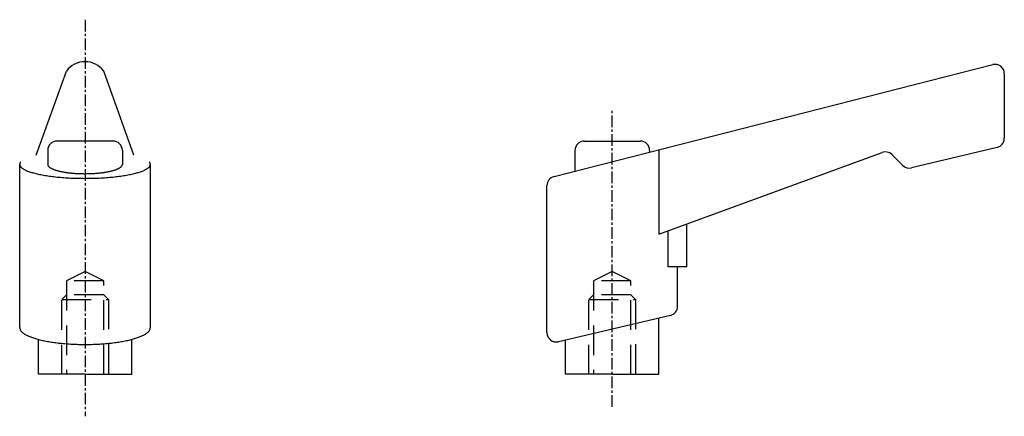
# Model space of a CAD drawing. Extents: x 42 to 148, y 64 to 106.
import ezdxf

# ---------------------------------------------------------------- set-up
doc = ezdxf.new("R2010")
doc.units = 0
doc.linetypes.add('CENTER', pattern=[2, 1.25, -0.25, 0.25, -0.25])
doc.linetypes.add('HIDDEN2', pattern=[4.7625, 3.175, -1.5875])
doc.layers.get('0').update_dxf_attribs({"linetype": 'CONTINUOUS'})
doc.layers.add('1', color=1, linetype='CENTER')
doc.layers.add('2', color=2, linetype='HIDDEN2')

msp = doc.modelspace()

# ---------------------------------------------------------------- linework, layer by layer
for p, q in [((44.282508, 91.5), (47.5, 100.5)), ((54.717492, 91.5), (51.5, 100.5)), ((99.752814, 89.192044), (146.752814, 101.18184)), ((148, 100.212872), (148, 93.289859)), ((52.5, 93), (46.5, 93)), ((103, 93), (109, 93)), ((45.5, 92), (45.5, 90.5)), ((53.5, 92), (53.5, 90.5)), ((102, 92), (102, 89.765306)), ((110, 92), (110, 91.806122)), ((111, 92), (111, 83)), ((147.231621, 92.317053), (138.043599, 90.129428)), ((111, 83), (134.900034, 91.779604)), ((137.104872, 90.395128), (135.951959, 91.548041)), ((42.5, 73), (42.5, 90.5)), ((56.5, 73), (56.5, 90.5)), ((99, 72.463119), (99, 88.223076)), ((112, 79.5), (112, 83.367347)), ((114, 79.5), (114, 84.102041)), ((114, 79.5), (112, 79.5)), ((113, 75.291691), (113, 79.5)), ((112.229427, 74.318365), (100.229427, 71.489793)), ((111, 68), (111, 74.028571)), ((44.5, 68), (44.5, 71.740262)), ((54.5, 68), (54.5, 71.740262)), ((101, 68), (101, 71.671429)), ((49.5, 68), (44.5, 68)), ((49.5, 68), (54.5, 68)), ((106, 68), (101, 68)), ((106, 68), (111, 68))]:
    msp.add_line(p, q)
for points in [[(42.6251, 90.7824, 0), (42.5915, 90.7417, 0), (42.5631, 90.7009, 0), (42.5399, 90.66, 0), (42.522, 90.6189, 0), (42.5094, 90.5777, 0), (42.5021, 90.5365, 0), (42.5, 90.4953, 0), (42.5033, 90.454, 0), (42.5118, 90.4128, 0), (42.5257, 90.3717, 0), (42.5448, 90.3306, 0), (42.5691, 90.2897, 0), (42.5987, 90.2489, 0), (42.6336, 90.2084, 0), (42.6736, 90.168, 0), (42.7188, 90.1279, 0), (42.7691, 90.0881, 0), (42.8245, 90.0486, 0), (42.885, 90.0094, 0), (42.9504, 89.9706, 0), (43.0208, 89.9322, 0), (43.0961, 89.8943, 0), (43.1763, 89.8568, 0), (43.2612, 89.8197, 0), (43.3509, 89.7832, 0), (43.4452, 89.7473, 0), (43.5441, 89.7119, 0), (43.6475, 89.6771, 0), (43.7553, 89.6429, 0), (43.8674, 89.6094, 0), (43.9839, 89.5765, 0), (44.1045, 89.5444, 0), (44.2291, 89.5129, 0), (44.3578, 89.4822, 0), (44.4904, 89.4523, 0), (44.6267, 89.4232, 0), (44.7667, 89.3949, 0), (44.9103, 89.3674, 0), (45.0574, 89.3408, 0), (45.2078, 89.3151, 0), (45.3615, 89.2902, 0), (45.5183, 89.2663, 0), (45.6782, 89.2433, 0), (45.8409, 89.2213, 0), (46.0064, 89.2002, 0), (46.1745, 89.1801, 0), (46.3451, 89.161, 0), (46.5182, 89.1429, 0), (46.6934, 89.1258, 0), (46.8709, 89.1098, 0), (47.0502, 89.0949, 0), (47.2315, 89.0809, 0), (47.4145, 89.0681, 0), (47.599, 89.0564, 0), (47.785, 89.0457, 0), (47.9723, 89.0362, 0), (48.1607, 89.0277, 0), (48.3501, 89.0204, 0), (48.5404, 89.0142, 0), (48.7315, 89.0091, 0), (48.9231, 89.0051, 0), (49.1152, 89.0023, 0), (49.3075, 89.0006, 0), (49.5, 89, 0), (49.6925, 89.0006, 0), (49.8848, 89.0023, 0), (50.0769, 89.0051, 0), (50.2685, 89.0091, 0), (50.4596, 89.0142, 0), (50.6499, 89.0204, 0), (50.8393, 89.0277, 0), (51.0277, 89.0362, 0), (51.215, 89.0457, 0), (51.401, 89.0564, 0), (51.5855, 89.0681, 0), (51.7685, 89.0809, 0), (51.9498, 89.0949, 0), (52.1291, 89.1098, 0), (52.3066, 89.1258, 0), (52.4818, 89.1429, 0), (52.6549, 89.161, 0), (52.8255, 89.1801, 0), (52.9936, 89.2002, 0), (53.1591, 89.2213, 0), (53.3218, 89.2433, 0), (53.4817, 89.2663, 0), (53.6385, 89.2902, 0), (53.7922, 89.3151, 0), (53.9426, 89.3408, 0), (54.0897, 89.3674, 0), (54.2333, 89.3949, 0), (54.3733, 89.4232, 0), (54.5096, 89.4523, 0), (54.6422, 89.4822, 0), (54.7709, 89.5129, 0), (54.8955, 89.5444, 0), (55.0161, 89.5765, 0), (55.1326, 89.6094, 0), (55.2447, 89.6429, 0), (55.3525, 89.6771, 0), (55.4559, 89.7119, 0), (55.5548, 89.7473, 0), (55.6491, 89.7832, 0), (55.7388, 89.8197, 0), (55.8237, 89.8568, 0), (55.9039, 89.8943, 0), (55.9792, 89.9322, 0), (56.0496, 89.9706, 0), (56.115, 90.0094, 0), (56.1755, 90.0486, 0), (56.2309, 90.0881, 0), (56.2812, 90.1279, 0), (56.3264, 90.168, 0), (56.3664, 90.2084, 0), (56.4013, 90.2489, 0), (56.4309, 90.2897, 0), (56.4552, 90.3306, 0), (56.4743, 90.3717, 0), (56.4882, 90.4128, 0), (56.4967, 90.454, 0), (56.5, 90.4953, 0), (56.4979, 90.5365, 0), (56.4906, 90.5777, 0), (56.478, 90.6189, 0), (56.4601, 90.66, 0), (56.4369, 90.7009, 0), (56.4085, 90.7417, 0), (56.3749, 90.7824, 0)], [(45.5, 90.5, 0), (45.5012, 90.4755, 0), (45.5048, 90.4509, 0), (45.5108, 90.4264, 0), (45.5193, 90.402, 0), (45.5301, 90.3776, 0), (45.5433, 90.3533, 0), (45.5589, 90.329, 0), (45.5769, 90.3049, 0), (45.5972, 90.2809, 0), (45.6199, 90.257, 0), (45.6449, 90.2333, 0), (45.6722, 90.2097, 0), (45.7019, 90.1863, 0), (45.7338, 90.1631, 0), (45.768, 90.1401, 0), (45.8045, 90.1173, 0), (45.8432, 90.0948, 0), (45.884, 90.0724, 0), (45.9271, 90.0504, 0), (45.9723, 90.0286, 0), (46.0197, 90.0071, 0), (46.0691, 89.9859, 0), (46.1206, 89.965, 0), (46.1741, 89.9444, 0), (46.2297, 89.9242, 0), (46.2872, 89.9043, 0), (46.3466, 89.8848, 0), (46.408, 89.8656, 0), (46.4712, 89.8468, 0), (46.5362, 89.8284, 0), (46.603, 89.8105, 0), (46.6716, 89.7929, 0), (46.7418, 89.7758, 0), (46.8138, 89.759, 0), (46.8873, 89.7428, 0), (46.9624, 89.727, 0), (47.0391, 89.7117, 0), (47.1172, 89.6968, 0), (47.1968, 89.6824, 0), (47.2777, 89.6685, 0), (47.36, 89.6551, 0), (47.4436, 89.6423, 0), (47.5284, 89.6299, 0), (47.6144, 89.6181, 0), (47.7016, 89.6068, 0), (47.7898, 89.596, 0), (47.879, 89.5858, 0), (47.9693, 89.5761, 0), (48.0604, 89.567, 0), (48.1524, 89.5585, 0), (48.2453, 89.5505, 0), (48.3389, 89.5431, 0), (48.4331, 89.5362, 0), (48.5281, 89.53, 0), (48.6236, 89.5243, 0), (48.7196, 89.5192, 0), (48.8162, 89.5147, 0), (48.9131, 89.5108, 0), (49.0104, 89.5075, 0), (49.1079, 89.5048, 0), (49.2057, 89.5027, 0), (49.3037, 89.5012, 0), (49.4018, 89.5003, 0), (49.5, 89.5, 0), (49.5982, 89.5003, 0), (49.6963, 89.5012, 0), (49.7943, 89.5027, 0), (49.8921, 89.5048, 0), (49.9896, 89.5075, 0), (50.0869, 89.5108, 0), (50.1838, 89.5147, 0), (50.2804, 89.5192, 0), (50.3764, 89.5243, 0), (50.4719, 89.53, 0), (50.5669, 89.5362, 0), (50.6611, 89.5431, 0), (50.7547, 89.5505, 0), (50.8476, 89.5585, 0), (50.9396, 89.567, 0), (51.0307, 89.5761, 0), (51.121, 89.5858, 0), (51.2102, 89.596, 0), (51.2984, 89.6068, 0), (51.3856, 89.6181, 0), (51.4716, 89.6299, 0), (51.5564, 89.6423, 0), (51.64, 89.6551, 0), (51.7223, 89.6685, 0), (51.8032, 89.6824, 0), (51.8828, 89.6968, 0), (51.9609, 89.7117, 0), (52.0376, 89.727, 0), (52.1127, 89.7428, 0), (52.1862, 89.759, 0), (52.2582, 89.7758, 0), (52.3284, 89.7929, 0), (52.397, 89.8105, 0), (52.4638, 89.8284, 0), (52.5288, 89.8468, 0), (52.592, 89.8656, 0), (52.6534, 89.8848, 0), (52.7128, 89.9043, 0), (52.7703, 89.9242, 0), (52.8259, 89.9444, 0), (52.8794, 89.965, 0), (52.9309, 89.9859, 0), (52.9803, 90.0071, 0), (53.0277, 90.0286, 0), (53.0729, 90.0504, 0), (53.116, 90.0724, 0), (53.1568, 90.0948, 0), (53.1955, 90.1173, 0), (53.232, 90.1401, 0), (53.2662, 90.1631, 0), (53.2981, 90.1863, 0), (53.3278, 90.2097, 0), (53.3551, 90.2333, 0), (53.3801, 90.257, 0), (53.4028, 90.2809, 0), (53.4231, 90.3049, 0), (53.4411, 90.329, 0), (53.4567, 90.3533, 0), (53.4699, 90.3776, 0), (53.4807, 90.402, 0), (53.4892, 90.4264, 0), (53.4952, 90.4509, 0), (53.4988, 90.4755, 0), (53.5, 90.5, 0)], [(42.5, 73, 0), (42.5021, 72.9558, 0), (42.5084, 72.9117, 0), (42.519, 72.8676, 0), (42.5337, 72.8236, 0), (42.5526, 72.7797, 0), (42.5758, 72.7359, 0), (42.6031, 72.6923, 0), (42.6345, 72.6488, 0), (42.6701, 72.6056, 0), (42.7098, 72.5626, 0), (42.7536, 72.5199, 0), (42.8014, 72.4775, 0), (42.8533, 72.4354, 0), (42.9092, 72.3936, 0), (42.9691, 72.3522, 0), (43.0328, 72.3112, 0), (43.1005, 72.2706, 0), (43.1721, 72.2304, 0), (43.2474, 72.1907, 0), (43.3266, 72.1515, 0), (43.4094, 72.1128, 0), (43.4959, 72.0746, 0), (43.586, 72.037, 0), (43.6797, 72, 0), (43.7769, 71.9635, 0), (43.8775, 71.9277, 0), (43.9816, 71.8926, 0), (44.0889, 71.8581, 0), (44.1995, 71.8243, 0), (44.3133, 71.7912, 0), (44.4303, 71.7588, 0), (44.5503, 71.7272, 0), (44.6732, 71.6964, 0), (44.7991, 71.6663, 0), (44.9278, 71.637, 0), (45.0592, 71.6086, 0), (45.1934, 71.581, 0), (45.3301, 71.5542, 0), (45.4693, 71.5283, 0), (45.611, 71.5034, 0), (45.755, 71.4793, 0), (45.9013, 71.4561, 0), (46.0497, 71.4338, 0), (46.2002, 71.4125, 0), (46.3527, 71.3922, 0), (46.5071, 71.3728, 0), (46.6633, 71.3544, 0), (46.8212, 71.337, 0), (46.9807, 71.3206, 0), (47.1418, 71.3052, 0), (47.3042, 71.2908, 0), (47.468, 71.2775, 0), (47.633, 71.2652, 0), (47.7991, 71.2539, 0), (47.9663, 71.2437, 0), (48.1344, 71.2346, 0), (48.3033, 71.2265, 0), (48.4729, 71.2195, 0), (48.6431, 71.2135, 0), (48.8139, 71.2087, 0), (48.985, 71.2049, 0), (49.1565, 71.2022, 0), (49.3282, 71.2005, 0), (49.5, 71.2, 0), (49.6718, 71.2005, 0), (49.8435, 71.2022, 0), (50.015, 71.2049, 0), (50.1861, 71.2087, 0), (50.3569, 71.2135, 0), (50.5271, 71.2195, 0), (50.6967, 71.2265, 0), (50.8656, 71.2346, 0), (51.0337, 71.2437, 0), (51.2009, 71.2539, 0), (51.367, 71.2652, 0), (51.532, 71.2775, 0), (51.6958, 71.2908, 0), (51.8582, 71.3052, 0), (52.0193, 71.3206, 0), (52.1788, 71.337, 0), (52.3367, 71.3544, 0), (52.4929, 71.3728, 0), (52.6473, 71.3922, 0), (52.7998, 71.4125, 0), (52.9503, 71.4338, 0), (53.0987, 71.4561, 0), (53.245, 71.4793, 0), (53.389, 71.5034, 0), (53.5307, 71.5283, 0), (53.6699, 71.5542, 0), (53.8066, 71.581, 0), (53.9408, 71.6086, 0), (54.0722, 71.637, 0), (54.2009, 71.6663, 0), (54.3268, 71.6964, 0), (54.4497, 71.7272, 0), (54.5697, 71.7588, 0), (54.6867, 71.7912, 0), (54.8005, 71.8243, 0), (54.9111, 71.8581, 0), (55.0184, 71.8926, 0), (55.1225, 71.9277, 0), (55.2231, 71.9635, 0), (55.3203, 72, 0), (55.414, 72.037, 0), (55.5041, 72.0746, 0), (55.5906, 72.1128, 0), (55.6734, 72.1515, 0), (55.7526, 72.1907, 0), (55.8279, 72.2304, 0), (55.8995, 72.2706, 0), (55.9672, 72.3112, 0), (56.0309, 72.3522, 0), (56.0908, 72.3936, 0), (56.1467, 72.4354, 0), (56.1986, 72.4775, 0), (56.2464, 72.5199, 0), (56.2902, 72.5626, 0), (56.3299, 72.6056, 0), (56.3655, 72.6488, 0), (56.3969, 72.6923, 0), (56.4242, 72.7359, 0), (56.4474, 72.7797, 0), (56.4663, 72.8236, 0), (56.481, 72.8676, 0), (56.4916, 72.9117, 0), (56.4979, 72.9558, 0), (56.5, 73, 0)]]:
    msp.add_polyline3d(points)
for centre, radius, start, end in [((49.5, 99), 2.5, 36.869898, 143.130102), ((147, 100.212872), 1, 0, 104.311041), ((46.5, 92), 1, 90, 180), ((52.5, 92), 1, 0, 90), ((103, 92), 1, 90, 180), ((109, 92), 1, 0, 90), ((147, 93.289859), 1, 283.392498, 0), ((135.244852, 90.840935), 1, 45, 110.170653), ((137.811979, 91.102235), 1, 225, 283.392498), ((100, 88.223076), 1, 104.311041, 180), ((112, 75.291691), 1, 283.263329, 0), ((100, 72.463119), 1, 180, 283.263329)]:
    msp.add_arc(centre, radius, start, end)
at = {"layer": '1'}
for p, q in [((49.5, 106), (49.5, 63.5)), ((106, 64.5), (106, 96.5))]:
    msp.add_line(p, q, dxfattribs=at)
at = {"layer": '2'}
for p, q in [((49.5, 79), (47.5, 78)), ((51.5, 78), (49.5, 79)), ((106, 79), (104, 78)), ((108, 78), (106, 79)), ((51.5, 78), (47.5, 78)), ((47.5, 78), (47.5, 68)), ((51.5, 68), (51.5, 78)), ((104, 78), (104, 68)), ((108, 78), (104, 78)), ((108, 68), (108, 78)), ((47.5, 76.5), (47, 76)), ((47, 68), (47, 76)), ((47, 76), (52, 76)), ((51.5, 76.5), (47.5, 76.5)), ((52, 76), (51.5, 76.5)), ((52, 76), (52, 68)), ((104, 76.5), (103.5, 76)), ((103.5, 68), (103.5, 76)), ((103.5, 76), (108.5, 76)), ((108, 76.5), (104, 76.5)), ((108.5, 76), (108, 76.5)), ((108.5, 76), (108.5, 68))]:
    msp.add_line(p, q, dxfattribs=at)

doc.saveas('drawing.dxf')
